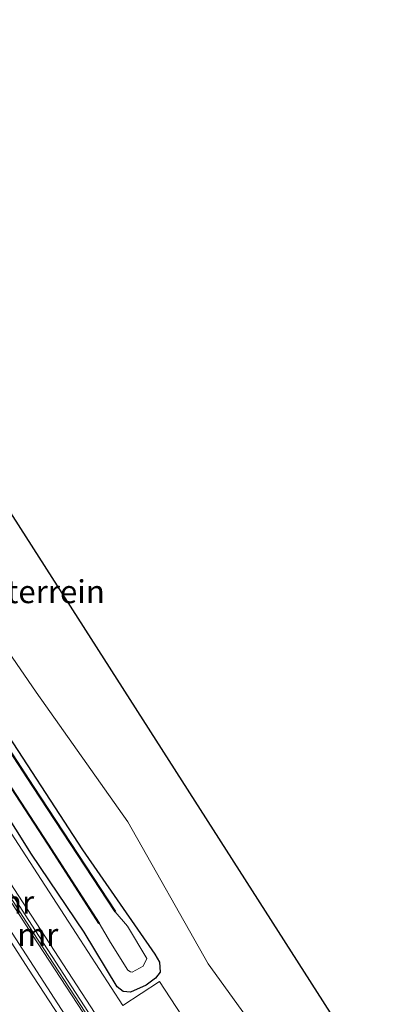
# Model space of a CAD drawing. Units: metres. Extents: x 149995 to 160000, y 412498 to 418752.
# Drawn here: x 152179 to 152219, y 413342 to 413449 of the extents above; entities that cross this region are included whole.
import ezdxf
from ezdxf.enums import TextEntityAlignment as Align

# ---------------------------------------------------------------- set-up
doc = ezdxf.new("R2010")
doc.units = ezdxf.units.M
for name, color, linetype, lineweight in [('B-ME-BV-GELEIDECONSTRUCTIE-GELEIDERAIL-L-B1', 213, 'BV-GELEIDERAIL', 18), ('B-ME-GW-INSTEEKWATERGANG-L-B1', 10, 'Continuous', 25), ('B-ME-IE-GRASLAND-GV-B6', 93, 'Continuous', 18), ('B-ME-IE-GRONDWERKLIJN-GROND_INGERICHT-GV-B6', 253, 'Continuous', 18), ('B-ME-KG-KADASTRAAL-OPNAMEDTMGRENS-L-B1', 10, 'Continuous', 25), ('B-ME-MW-MUUR-GV-B6', 8, 'IE-TERREINAFSCHEIDING-KUNSTMATIG', 18), ('B-ME-MW-MUUR-L-B1', 8, 'IE-TERREINAFSCHEIDING-KUNSTMATIG', 18), ('B-ME-OB-BESCHOEIING-GV-B6', 10, 'Continuous', 25), ('B-ME-OG-WATER-GV-B6', 153, 'Continuous', 18), ('B-ME-VH-VERH_SOORT-BETON-OVERIG-GV-B6', 8, 'IE-TERREINAFSCHEIDING-NATUURLIJK-HOUTWAL', 18), ('B-ME-VH-VERH_SOORT-BITUMEN-GV-B6', 8, 'IE-TERREINAFSCHEIDING-NATUURLIJK-HOUTWAL', 18), ('B-ME-VH-VERH_SOORT-GV-B6', 8, 'Continuous', 18)]:
    doc.layers.add(name, color=color, linetype=linetype, lineweight=lineweight)
doc.styles.add('NLCS-ISO', font='NLCS-ISO.TTF')
doc.linetypes.add('BV-GELEIDERAIL', pattern='A,10,-3,[108,NLCS.SHX,S=1,R=0,X=0,Y=0],-3', length=16)
doc.linetypes.add('IE-TERREINAFSCHEIDING-KUNSTMATIG', pattern='A,4,[82,NLCS.SHX,S=0.75,R=90,X=0,Y=0],4,-2', length=10)
doc.linetypes.add('IE-TERREINAFSCHEIDING-NATUURLIJK-HOUTWAL', pattern='A,7,-1.5,[67,NLCS.SHX,S=0.75,R=45,X=0,Y=0],-1.5,7,-1.5,[70,NLCS.SHX,S=0.75,R=0,X=0,Y=0],-1.5', length=20)

msp = doc.modelspace()

# ---------------------------------------------------------------- linework, layer by layer
at = {"layer": 'B-ME-BV-GELEIDECONSTRUCTIE-GELEIDERAIL-L-B1'}
msp.add_polyline3d([(152195.77, 413321.66, 1.69), (152189.2, 413331.72, 1.9), (152182.69, 413341.75, 2.13), (152176.15, 413351.82, 2.41)], dxfattribs=at)
at = {"layer": 'B-ME-GW-INSTEEKWATERGANG-L-B1'}
for points in [[(152192.34, 413343.81, 2.97), (152190.62, 413343.03, 2.97), (152189.84, 413343.09, 2.97), (152189.17, 413343.61, 2.99), (152185.57, 413349.57, 2.96), (152179.82, 413358.09, 2.98), (152171.07, 413371.97, 2.9), (152161.76, 413386.24, 2.92), (152153.05, 413399.72, 2.96), (152152.48, 413400.5, 2.93), (152150.04, 413403.62, 2.93), (152143.8, 413410.85, 2.81), (152138.14, 413418.46, 2.82), (152133.2, 413425.85, 2.87), (152132.18, 413427.01, 2.93), (152125.31, 413437.75, 3), (152120.59, 413444.43, 3.01), (152109.85, 413461.7, 3.04), (152098.36, 413479.24, 3.12)], [(152136.84, 413429.59, 2.44), (152137.06, 413428.4, 2.46), (152143.74, 413418.12, 2.39), (152146.02, 413415.14, 2.45), (152153.08, 413407.33, 2.39), (152156.41, 413402.97, 2.39), (152165.55, 413389, 2.4), (152175.81, 413373.22, 2.36), (152185.38, 413358.55, 2.27), (152193.28, 413347.17, 2.47), (152193.77, 413346.32, 2.75), (152193.86, 413345.23, 2.97), (152193.36, 413344.57, 2.97), (152192.34, 413343.81, 2.97)]]:
    msp.add_polyline3d(points, dxfattribs=at)
at = {"layer": 'B-ME-IE-GRASLAND-GV-B6'}
for points in [[(152096.81, 413500.17, 2.82), (152107.03, 413484.99, 2.84), (152118.75, 413467.16, 2.83), (152137.45, 413448.06, 2.75), (152134.54, 413448.08, 2.62), (152133.86, 413447.96, 2.62), (152133.17, 413447.43, 2.54), (152132.7, 413446.69, 2.58), (152132.73, 413445.89, 2.67), (152133.32, 413445.26, 2.64), (152133.99, 413444.97, 2.56), (152138.08, 413444.95, 2.54), (152142.07, 413432.42, 2.53), (152149.03, 413421.75, 2.43), (152161.34, 413406.6, 2.49), (152169.5, 413391.44, 2.43), (152180.33, 413375.73, 2.39), (152190.33, 413361.61, 2.33), (152199.1, 413346.11, 2.58), (152205.51, 413337.23, 2.69)], [(152201.66, 413332.12, 2.99), (152193.79, 413344.19, 3.01), (152189.8, 413341.58, 3.01), (152180.88, 413355.32, 3.01), (152172.23, 413368.61, 3.01), (152163.81, 413381.63, 3.02), (152157.01, 413392.05, 3.01), (152151.65, 413400.19, 3), (152149.12, 413403.44, 2.93), (152143.44, 413410.7, 2.82), (152137.95, 413417.79, 2.85), (152129.42, 413430.15, 3.03), (152124.67, 413437.58, 3.1), (152122.19, 413441.5, 3.12), (152116.72, 413438.03, 3.52), (152112.73, 413444.26, 3.57), (152105.95, 413454.59, 3.65), (152099.57, 413464.46, 3.69)], [(152148.36, 413399.43, 3.02), (152154.6, 413390.17, 3), (152161.2, 413380.08, 2.99), (152169.72, 413366.9, 3), (152178.36, 413353.62, 2.97), (152187.24, 413339.98, 2.97)], [(152172.62, 413372.9, 1.88), (152181.61, 413359.16, 1.89), (152187.18, 413350.53, 1.91), (152187.22, 413350.55, 1.85), (152188.43, 413348.46, 1.85), (152190.33, 413345.42, 1.85), (152190.63, 413345.25, 1.85), (152190.8, 413345.2, 1.85), (152191.99, 413345.86, 1.85), (152192.42, 413346.71, 1.85), (152190.29, 413350.24, 1.85), (152188.95, 413351.8, 1.85), (152188.97, 413351.83, 1.9), (152180.02, 413365.48, 1.91), (152171.09, 413379.13, 1.91)], [(152171.07, 413371.97, 2.9), (152179.82, 413358.09, 2.98), (152185.57, 413349.57, 2.96), (152189.17, 413343.61, 2.99), (152189.84, 413343.09, 2.97), (152190.62, 413343.03, 2.97), (152192.34, 413343.81, 2.97), (152193.36, 413344.57, 2.97), (152193.86, 413345.23, 2.97), (152193.77, 413346.32, 2.75), (152193.28, 413347.17, 2.47), (152185.38, 413358.55, 2.27), (152175.81, 413373.22, 2.36)], [(152175.81, 413373.22, 2.36), (152185.38, 413358.55, 2.27), (152193.28, 413347.17, 2.47), (152193.77, 413346.32, 2.75), (152193.86, 413345.23, 2.97), (152193.36, 413344.57, 2.97), (152192.34, 413343.81, 2.97), (152190.62, 413343.03, 2.97), (152189.84, 413343.09, 2.97), (152189.17, 413343.61, 2.99), (152185.57, 413349.57, 2.96), (152179.82, 413358.09, 2.98), (152171.07, 413371.97, 2.9)], [(152186.46, 413340.2, 2.99), (152180.27, 413349.72, 2.97), (152174.48, 413358.63, 2.97)]]:
    msp.add_polyline3d(points, dxfattribs=at)
at = {"layer": 'B-ME-IE-GRONDWERKLIJN-GROND_INGERICHT-GV-B6'}
msp.add_polyline3d([(152147.67, 413444.39, 2.98), (152176.36, 413397.08, 2.84), (152219.5, 413329.71, 3.17), (152216.14, 413327.54, 2.88), (152211.84, 413328.3, 2.86), (152205.51, 413337.23, 2.69), (152199.1, 413346.11, 2.58), (152190.33, 413361.61, 2.33), (152180.33, 413375.73, 2.39), (152169.5, 413391.44, 2.43), (152161.34, 413406.6, 2.49), (152149.03, 413421.75, 2.43), (152142.07, 413432.42, 2.53), (152138.08, 413444.95, 2.54), (152147.67, 413444.39, 2.98)], dxfattribs=at)
at = {"layer": 'B-ME-KG-KADASTRAAL-OPNAMEDTMGRENS-L-B1'}
msp.add_polyline3d([(152219.5, 413329.71, 3.17), (152176.36, 413397.08, 2.84), (152147.67, 413444.39, 2.98), (152147.01, 413445.49, 1.87), (152146.34, 413446.59, 1.87), (152145.77, 413447.53, 2.74), (152105.87, 413513.32, 2.83), (151926.79, 413808.63, 2.86)], dxfattribs=at)
at = {"layer": 'B-ME-MW-MUUR-GV-B6'}
msp.add_polyline3d([(152186.03, 413339.9, 1.44), (152179.94, 413349.23, 1.7), (152174.03, 413358.37, 1.98), (152168.15, 413367.39, 2.21), (152162.06, 413376.81, 2.45), (152155.78, 413386.45, 2.63), (152148.27, 413398.03, 2.91), (152148.7, 413398.31, 2.99), (152148.76, 413398.22, 2.99), (152156.25, 413386.68, 2.97), (152162.48, 413377.05, 3.01), (152168.46, 413367.87, 2.99), (152174.48, 413358.63, 2.97), (152180.27, 413349.72, 2.97), (152186.46, 413340.2, 2.99)], dxfattribs=at)
at = {"layer": 'B-ME-MW-MUUR-L-B1'}
msp.add_polyline3d([(152148.46, 413398.14, 3.19), (152156.02, 413386.5, 3.19), (152162.27, 413376.88, 3.19), (152168.21, 413367.73, 3.19), (152174.24, 413358.45, 3.19), (152180.02, 413349.55, 3.19), (152186.24, 413340, 3.19), (152191.98, 413331.16, 3.18), (152198.22, 413321.52, 3.2), (152199.67, 413319.29, 3.21), (152201.03, 413317.17, 3.49), (152202, 413315.69, 3.97), (152205.32, 413310.58, 6.17), (152206.03, 413309.5, 6.6), (152206.58, 413308.65, 6.83), (152207.3, 413307.55, 6.98)], dxfattribs=at)
at = {"layer": 'B-ME-OB-BESCHOEIING-GV-B6'}
for points in [[(152188.95, 413351.8, 1.85), (152179.98, 413365.46, 1.85), (152171.05, 413379.11, 1.85), (152161.97, 413392.99, 1.85), (152155.57, 413402.76, 1.85), (152154.74, 413403.93, 1.85), (152152.25, 413406.89, 1.85), (152145.19, 413414.62, 1.85), (152142.97, 413417.42, 1.85), (152135.88, 413428.03, 1.85), (152135.75, 413428.09, 1.85), (152135.85, 413428.16, 1.91), (152143.02, 413417.45, 1.91), (152145.26, 413414.62, 1.93), (152152.3, 413406.93, 1.94), (152154.76, 413403.98, 1.9), (152155.6, 413402.79, 1.89), (152162.02, 413393, 1.9), (152171.09, 413379.13, 1.91), (152180.02, 413365.48, 1.91), (152188.97, 413351.83, 1.9), (152188.95, 413351.8, 1.85)], [(152187.22, 413350.55, 1.85), (152187.18, 413350.53, 1.91), (152181.61, 413359.16, 1.89), (152172.62, 413372.9, 1.88), (152163.31, 413387.23, 1.88), (152154.52, 413400.68, 1.86), (152153.96, 413401.53, 1.88), (152151.56, 413404.53, 1.93), (152144.81, 413411.95, 1.9), (152143.2, 413413.75, 1.91), (152140.83, 413416.89, 1.91), (152134.13, 413427, 1.89), (152134.16, 413427.04, 1.85), (152140.86, 413416.92, 1.85), (152143.2, 413413.83, 1.85), (152144.85, 413411.99, 1.85), (152151.55, 413404.59, 1.85), (152154.02, 413401.52, 1.85), (152154.57, 413400.68, 1.85), (152163.3, 413387.3, 1.85), (152172.68, 413372.89, 1.85), (152181.64, 413359.18, 1.85), (152187.22, 413350.55, 1.85)]]:
    msp.add_polyline3d(points, dxfattribs=at)
at = {"layer": 'B-ME-OG-WATER-GV-B6'}
for points in [[(152171.05, 413379.11, 1.85), (152179.98, 413365.46, 1.85), (152188.95, 413351.8, 1.85)], [(152188.95, 413351.8, 1.85), (152190.29, 413350.24, 1.85), (152192.42, 413346.71, 1.85), (152191.99, 413345.86, 1.85), (152190.8, 413345.2, 1.85), (152190.63, 413345.25, 1.85), (152190.33, 413345.42, 1.85), (152188.43, 413348.46, 1.85), (152187.22, 413350.55, 1.85), (152181.64, 413359.18, 1.85), (152172.68, 413372.89, 1.85)]]:
    msp.add_polyline3d(points, dxfattribs=at)
at = {"layer": 'B-ME-VH-VERH_SOORT-BETON-OVERIG-GV-B6'}
msp.add_polyline3d([(152186.25, 413335.17, 1.34), (152179.51, 413345.53, 1.59), (152173.09, 413355.44, 1.87), (152166.5, 413365.62, 2.15), (152160.1, 413375.44, 2.4), (152153.23, 413386.05, 2.68), (152147.88, 413394.47, 2.82), (152147.22, 413395.61, 2.83), (152147.86, 413396.03, 2.8), (152147.21, 413397.03, 2.83), (152147.86, 413397.44, 2.68), (152147.73, 413397.64, 2.69), (152148.27, 413398.03, 2.91), (152155.78, 413386.45, 2.63), (152162.06, 413376.81, 2.45), (152168.15, 413367.39, 2.21), (152174.03, 413358.37, 1.98), (152179.94, 413349.23, 1.7), (152186.03, 413339.9, 1.44)], dxfattribs=at)
at = {"layer": 'B-ME-VH-VERH_SOORT-BITUMEN-GV-B6'}
msp.add_polyline3d([(152163.7, 413335.41, 2.06), (152157.36, 413345.22, 2.34), (152150.96, 413355.02, 2.62), (152144.21, 413365.41, 2.88), (152137.94, 413375.02, 3.1), (152131.54, 413385.41, 3.29), (152139.69, 413390.7, 3.04), (152147.22, 413395.61, 2.83), (152147.88, 413394.47, 2.82), (152153.23, 413386.05, 2.68), (152160.1, 413375.44, 2.4), (152166.5, 413365.62, 2.15), (152173.09, 413355.44, 1.87), (152179.51, 413345.53, 1.59), (152186.25, 413335.17, 1.34)], dxfattribs=at)
at = {"layer": 'B-ME-VH-VERH_SOORT-GV-B6'}
for points in [[(152172.23, 413368.61, 3.01), (152180.88, 413355.32, 3.01), (152189.8, 413341.58, 3.01), (152193.79, 413344.19, 3.01), (152201.66, 413332.12, 2.99)], [(152187.24, 413339.98, 2.97), (152178.36, 413353.62, 2.97)]]:
    msp.add_polyline3d(points, dxfattribs=at)

# ---------------------------------------------------------------- texts
at = {"layer": 'B-ME-IE-GRONDWERKLIJN-GROND_INGERICHT-GV-B6', "ltscale": 0.2, "style": 'NLCS-ISO'}
msp.add_text('sportterrein', height=2.5, dxfattribs=at).set_placement((152178.28, 413386.68), align=Align.MIDDLE_CENTER)
at = {"layer": 'B-ME-MW-MUUR-GV-B6', "ltscale": 0.2, "style": 'NLCS-ISO'}
msp.add_text('mr', height=2.5, dxfattribs=at).set_placement((152180.52, 413349.3), align=Align.MIDDLE_CENTER)
at = {"layer": 'B-ME-MW-MUUR-L-B1', "ltscale": 0.2, "style": 'NLCS-ISO'}
msp.add_text('mr', height=2.5, dxfattribs=at).set_placement((152177.88, 413352.85), align=Align.MIDDLE_CENTER)

doc.saveas('drawing.dxf')
